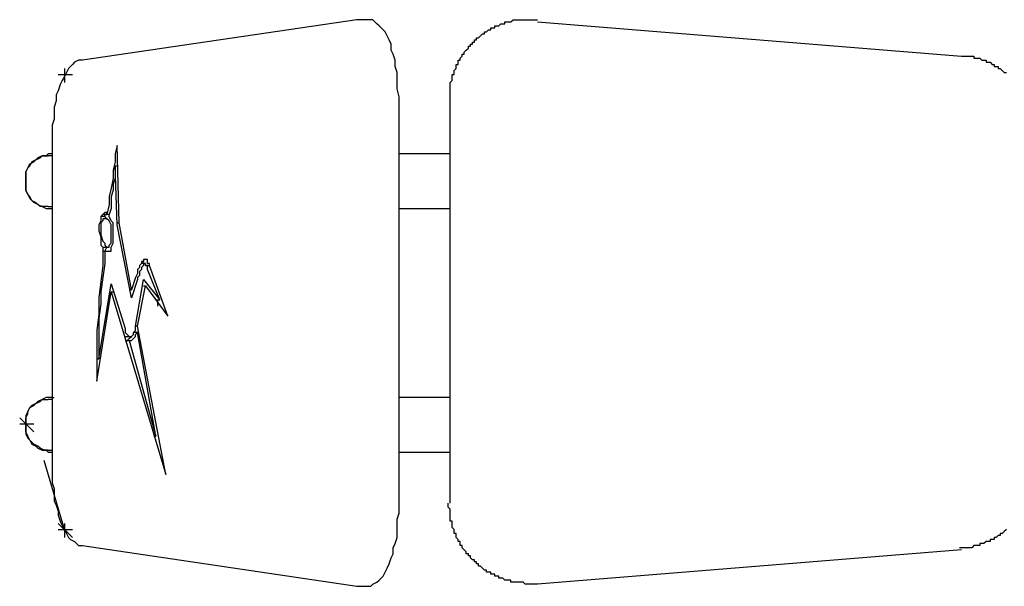
# Model space of a CAD drawing. Units: inches. Extents: x 82.3 to 144.4, y 88.2 to 179.2.
# Drawn here: x 102.1 to 108.3, y 119.3 to 122.8 of the extents above; entities that cross this region are included whole.
import ezdxf

# ---------------------------------------------------------------- set-up
doc = ezdxf.new("R2010")
doc.units = ezdxf.units.IN
doc.header["$MEASUREMENT"] = 0
doc.layers.add('Ebene 1', color=7, linetype='Continuous')

# ---------------------------------------------------------------- blocks, each defined once
blk = doc.blocks.new('block 2')
at = {"layer": 'Ebene 1', "color": 7, "lineweight": 25, "true_color": 0xffffff}
for points in [[(104.2152, 122.8056), (102.4974, 122.5513)], [(104.2279, 122.8056), (104.2152, 122.8056)], [(104.2787, 122.8056), (104.2279, 122.8056)], [(104.4823, 122.3095), (104.4823, 122.3222), (104.4696, 122.3732), (104.4696, 122.4749), (104.457, 122.5131), (104.457, 122.5513), (104.4443, 122.5896), (104.4315, 122.6147), (104.4315, 122.653), (104.4188, 122.6785), (104.406, 122.704), (104.3933, 122.7295), (104.3805, 122.7422), (104.355, 122.7677), (104.3423, 122.7804), (104.3297, 122.7932), (104.317, 122.8056), (104.2787, 122.8056)], [(104.8005, 122.2968), (104.8005, 122.4115), (104.8132, 122.4239), (104.8132, 122.4621), (104.826, 122.4621), (104.826, 122.4876), (104.8387, 122.5004), (104.8387, 122.5259), (104.8515, 122.5259), (104.8515, 122.5513), (104.8642, 122.5513), (104.8642, 122.5641), (104.877, 122.5768), (104.877, 122.5896), (104.8894, 122.5896), (104.8894, 122.6023), (104.9021, 122.6147), (104.9149, 122.6275), (104.9149, 122.6402), (104.9276, 122.6402), (104.9276, 122.653), (104.9404, 122.653), (104.9404, 122.6657), (104.9531, 122.6657), (104.9531, 122.6785), (104.9659, 122.6785), (104.9659, 122.6912), (104.9786, 122.6912), (104.9914, 122.704), (105.0041, 122.7167), (105.0168, 122.7167), (105.0168, 122.7295), (105.0296, 122.7295), (105.0423, 122.7422), (105.0551, 122.7422), (105.0551, 122.755), (105.0802, 122.755), (105.0802, 122.7677), (105.1057, 122.7677), (105.1185, 122.7804), (105.144, 122.7804), (105.144, 122.7932), (105.1822, 122.7932), (105.195, 122.8056), (105.3476, 122.8056)], [(105.3476, 122.7932), (108.0068, 122.5768)], [(108.0068, 122.5768), (108.0833, 122.5768), (108.0833, 122.5641), (108.1216, 122.5641), (108.1343, 122.5513), (108.1595, 122.5513), (108.1595, 122.5386), (108.185, 122.5386), (108.1977, 122.5259), (108.2104, 122.5259), (108.2104, 122.5131), (108.2359, 122.5131), (108.2359, 122.5004), (108.2487, 122.5004), (108.2614, 122.4876), (108.2742, 122.4749), (108.2869, 122.4749)], [(102.4974, 122.5513), (102.472, 122.5513), (102.4465, 122.5386), (102.4337, 122.5259), (102.4211, 122.5131), (102.4084, 122.5004), (102.3956, 122.4749), (102.3829, 122.4494), (102.3702, 122.4239), (102.3574, 122.3987), (102.3448, 122.3605), (102.3321, 122.335), (102.3321, 122.2968), (102.3193, 122.2585), (102.3193, 122.1824), (102.3066, 122.1441), (102.3066, 122.0549)], [(102.3829, 122.5004), (102.3829, 122.4115)], [(102.3448, 122.4621), (102.4337, 122.4621)], [(104.4823, 119.7519), (104.4823, 122.3095)], [(104.8005, 119.7774), (104.8005, 122.2968)], [(102.3066, 122.0549), (102.3066, 120.0065)], [(102.7138, 122.017), (102.7011, 121.966), (102.7011, 121.915), (102.6883, 121.8641), (102.6883, 121.8134), (102.6756, 121.7497), (102.6628, 121.6987), (102.6628, 121.648), (102.6501, 121.5843)], [(102.7264, 121.5333), (102.7138, 122.017)], [(102.3066, 121.966), (102.2811, 121.966), (102.2683, 121.9533), (102.2429, 121.9533), (102.2175, 121.9405), (102.2048, 121.9278), (102.1793, 121.915), (102.1665, 121.8895), (102.154, 121.8768), (102.1412, 121.8516), (102.1412, 121.7369), (102.154, 121.7114), (102.1665, 121.6859), (102.1793, 121.6732), (102.2048, 121.6604), (102.2175, 121.648), (102.2429, 121.6353), (102.2683, 121.6226), (102.3066, 121.6226)], [(102.2303, 121.6353), (102.2175, 121.648), (102.192, 121.6604), (102.1793, 121.6732), (102.1665, 121.6987), (102.154, 121.7114), (102.1412, 121.7369), (102.1412, 121.8516), (102.154, 121.8768), (102.1665, 121.9023), (102.192, 121.915), (102.2048, 121.9278), (102.2303, 121.9405), (102.2429, 121.9533), (102.2811, 121.9533)], [(102.2938, 121.9533), (102.2811, 121.9533)], [(102.3066, 121.966), (102.2938, 121.966)], [(102.3066, 121.9533), (102.2938, 121.9533)], [(102.3066, 121.966), (102.3066, 121.966)], [(104.8005, 121.966), (104.4823, 121.966)], [(102.7011, 121.8895), (102.7011, 121.8134), (102.6883, 121.7752), (102.6883, 121.7369), (102.6756, 121.6987), (102.6756, 121.6226), (102.6628, 121.5843)], [(102.7138, 121.5206), (102.7011, 121.8895)], [(102.7011, 121.8895), (102.7138, 121.8895)], [(102.2811, 121.6353), (102.2303, 121.6353)], [(102.2811, 121.6353), (102.2938, 121.6353)], [(102.2938, 121.6353), (102.3066, 121.6353)], [(102.2938, 121.6226), (102.3066, 121.6226)], [(102.3066, 121.6226), (102.3066, 121.6226)], [(102.6501, 121.5843), (102.6501, 121.5971), (102.6373, 121.5971), (102.6247, 121.5843), (102.612, 121.5716), (102.612, 121.5461), (102.5992, 121.5206), (102.5992, 121.4823), (102.612, 121.4444), (102.612, 121.3935), (102.6247, 121.3807), (102.6247, 121.368)], [(102.6501, 121.5843), (102.6247, 121.5843)], [(102.6373, 121.5843), (102.6501, 121.5843)], [(102.6501, 121.5588), (102.6373, 121.5716), (102.6373, 121.5843)], [(102.6373, 121.3552), (102.6756, 121.3552), (102.6756, 121.3807), (102.6883, 121.4062), (102.6883, 121.5333), (102.6756, 121.5461), (102.6628, 121.5716), (102.6628, 121.5843)], [(102.6628, 121.5843), (102.6373, 121.5843)], [(104.4823, 121.6226), (104.8005, 121.6226)], [(102.6373, 121.5716), (102.612, 121.5716)], [(102.6756, 121.4189), (102.6756, 121.5206), (102.6628, 121.5461), (102.6501, 121.5588), (102.6247, 121.5588), (102.6247, 121.5461), (102.612, 121.5333), (102.612, 121.4568), (102.6247, 121.4189), (102.6373, 121.4062), (102.6373, 121.3935), (102.6501, 121.3807), (102.6628, 121.3807), (102.6628, 121.3935), (102.6756, 121.4062), (102.6756, 121.4189)], [(102.7138, 121.5333), (102.7264, 121.5333)], [(102.8029, 121.0627), (102.7138, 121.5206)], [(102.8029, 121.1134), (102.7264, 121.5333)], [(102.6247, 121.368), (102.6247, 121.266), (102.612, 121.1644), (102.5992, 121.0627), (102.5992, 120.9607), (102.5865, 120.8591), (102.5865, 120.5408)], [(102.6373, 121.3552), (102.6373, 121.2787), (102.6247, 121.1898), (102.612, 121.1006), (102.612, 121.0245), (102.5992, 120.9353), (102.5992, 120.681)], [(102.6247, 121.3807), (102.6501, 121.3807)], [(102.6247, 121.3552), (102.6373, 121.3552)], [(102.6373, 121.3552), (102.6373, 121.3552), (102.6501, 121.3807)], [(102.8792, 121.2915), (102.8664, 121.2915), (102.8664, 121.2787), (102.8537, 121.266), (102.8537, 121.2536), (102.8409, 121.2408), (102.8409, 121.2153), (102.8282, 121.1898)], [(102.8792, 121.266), (102.8792, 121.266), (102.8664, 121.2536), (102.8664, 121.2408), (102.8537, 121.2281), (102.8537, 121.2026), (102.8409, 121.1898), (102.8409, 121.1771)], [(102.8919, 121.2787), (102.8664, 121.2787)], [(102.9047, 121.3042), (102.8919, 121.3042), (102.8792, 121.3042), (102.8792, 121.2915)], [(102.8792, 121.2787), (102.8792, 121.2915)], [(102.8919, 121.266), (102.8919, 121.2787), (102.8792, 121.2787), (102.8792, 121.266)], [(102.9047, 121.2408), (102.9047, 121.266), (102.8919, 121.266)], [(102.8919, 121.266), (102.9172, 121.266)], [(102.9172, 121.266), (102.9172, 121.2787), (102.9047, 121.2787), (102.9047, 121.3042)], [(103.0318, 120.948), (102.9172, 121.266)], [(102.981, 121.05), (102.9047, 121.2408)], [(102.5992, 120.681), (102.6756, 121.1516)], [(102.6756, 121.1516), (102.7646, 120.8719)], [(102.8282, 121.1898), (102.8029, 121.1134)], [(102.8409, 121.1771), (102.8029, 121.0627)], [(102.8282, 120.8846), (102.8792, 121.1771)], [(102.8792, 121.1771), (102.981, 121.05)], [(102.5865, 120.5408), (102.6756, 121.1006)], [(102.6756, 121.1006), (103.019, 119.9555)], [(102.6756, 121.1006), (102.6883, 121.1006)], [(102.7901, 121.1134), (102.8029, 121.1134)], [(102.8409, 120.8846), (102.8919, 121.1389)], [(102.8792, 121.1389), (102.8919, 121.1389)], [(102.8792, 121.1389), (102.8919, 121.1389)], [(102.8919, 121.1389), (103.0318, 120.948)], [(102.9555, 121.05), (102.981, 121.05)], [(102.9682, 121.0117), (102.9682, 121.05)], [(102.7646, 120.8719), (102.7646, 120.8464), (102.7774, 120.8336), (102.7901, 120.8209), (102.8029, 120.8209), (102.8156, 120.8336), (102.8156, 120.8464), (102.8282, 120.8591), (102.8282, 120.8846)], [(102.7901, 120.7954), (102.8029, 120.7954), (102.8156, 120.8081), (102.8282, 120.8209), (102.8282, 120.8336), (102.8409, 120.8464)], [(102.8409, 120.8464), (102.8156, 120.8464)], [(102.8409, 120.8846), (102.8282, 120.8846)], [(103.019, 119.9555), (102.8409, 120.8846)], [(102.9555, 120.1973), (102.8409, 120.8464)], [(102.7646, 120.8209), (102.7901, 120.8209)], [(102.7646, 120.8209), (102.7774, 120.8209)], [(102.7646, 120.7954), (102.7901, 120.7954)], [(102.7774, 120.7954), (102.7901, 120.8081), (102.8029, 120.8209)], [(102.7901, 120.7954), (102.9555, 120.1973)], [(102.5865, 120.681), (102.5992, 120.681)], [(102.3066, 120.4392), (102.2683, 120.4392), (102.2429, 120.4264), (102.2175, 120.4137), (102.2048, 120.4009), (102.1793, 120.3882), (102.1665, 120.3754), (102.154, 120.3499), (102.1412, 120.3244), (102.1412, 120.2101), (102.154, 120.1846), (102.1665, 120.1718), (102.1793, 120.1463), (102.2048, 120.1336), (102.2175, 120.1208), (102.2429, 120.1084), (102.2683, 120.1084), (102.2811, 120.0957), (102.3066, 120.0957)], [(102.1665, 120.1718), (102.154, 120.1973), (102.1412, 120.2228), (102.1412, 120.3117), (102.154, 120.3372), (102.154, 120.3499), (102.1665, 120.3754), (102.192, 120.3882), (102.2048, 120.4009), (102.2303, 120.4137), (102.2429, 120.4264), (102.2811, 120.4264)], [(102.2938, 120.4264), (102.2811, 120.4264)], [(102.3066, 120.4392), (102.2938, 120.4392)], [(102.3066, 120.4264), (102.2938, 120.4264)], [(102.3066, 120.4392), (102.3193, 120.4392)], [(104.8005, 120.4392), (104.4823, 120.4392)], [(102.103, 120.3117), (102.192, 120.2228)], [(102.1412, 120.3117), (102.1412, 120.2228)], [(102.103, 120.2738), (102.192, 120.2738)], [(102.2811, 120.1084), (102.2556, 120.1084), (102.2303, 120.1208), (102.2175, 120.1336), (102.192, 120.1463), (102.1793, 120.1591), (102.1665, 120.1718)], [(102.9427, 120.1973), (102.9555, 120.1973)], [(102.2811, 120.1084), (102.2938, 120.1084)], [(102.2938, 120.1084), (102.3066, 120.1084)], [(102.2938, 120.0957), (102.3066, 120.0957)], [(102.3066, 120.0957), (102.3066, 120.0957)], [(104.4823, 120.0957), (104.8005, 120.0957)], [(102.3829, 119.612), (102.2556, 120.0447)], [(102.3066, 120.0065), (102.3066, 119.9048), (102.3193, 119.8666), (102.3193, 119.7901), (102.3321, 119.7646), (102.3448, 119.7267), (102.3448, 119.7012), (102.3574, 119.663), (102.3702, 119.6375), (102.3829, 119.612), (102.3956, 119.5865), (102.4084, 119.561), (102.4211, 119.5486), (102.4465, 119.5359), (102.4592, 119.5231), (102.472, 119.5104), (102.4974, 119.5104)], [(108.2869, 119.612), (108.2742, 119.5992), (108.2614, 119.5865), (108.2487, 119.5865), (108.2487, 119.5738), (108.2359, 119.5738), (108.2232, 119.561), (108.2104, 119.561), (108.2104, 119.5486), (108.185, 119.5486), (108.185, 119.5359), (108.1595, 119.5359), (108.1467, 119.5231), (108.1216, 119.5231), (108.1216, 119.5104), (108.0833, 119.5104), (108.0706, 119.4976), (107.9941, 119.4976)], [(104.2787, 119.2558), (104.3042, 119.2558), (104.317, 119.2685), (104.3423, 119.2813), (104.355, 119.294), (104.3678, 119.3068), (104.3805, 119.3195), (104.3933, 119.345), (104.406, 119.3701), (104.4188, 119.3956), (104.4315, 119.4339), (104.4443, 119.4594), (104.4443, 119.4976), (104.457, 119.5231), (104.4696, 119.561), (104.4696, 119.6757), (104.4823, 119.714), (104.4823, 119.7519)], [(105.3476, 119.2685), (105.2711, 119.2685), (105.2587, 119.2813), (105.1822, 119.2813), (105.1822, 119.294), (105.144, 119.294), (105.1312, 119.3068), (105.1057, 119.3068), (105.1057, 119.3195), (105.0802, 119.3195), (105.0802, 119.3323), (105.0551, 119.3323), (105.0551, 119.345), (105.0296, 119.345), (105.0296, 119.3574), (105.0168, 119.3574), (105.0041, 119.3701), (104.9914, 119.3829), (104.9786, 119.3829), (104.9786, 119.3956), (104.9659, 119.3956), (104.9659, 119.4084), (104.9531, 119.4084), (104.9531, 119.4211), (104.9404, 119.4211), (104.9276, 119.4339), (104.9276, 119.4466), (104.9149, 119.4466), (104.9149, 119.4594), (104.9021, 119.4594), (104.9021, 119.4721), (104.8894, 119.4849), (104.877, 119.4976), (104.877, 119.5104), (104.8642, 119.5104), (104.8642, 119.5359), (104.8515, 119.5359), (104.8515, 119.5486), (104.8387, 119.561), (104.8387, 119.5865), (104.826, 119.5865), (104.826, 119.612), (104.8132, 119.6247), (104.8132, 119.663), (104.8005, 119.663), (104.8005, 119.7395), (104.7877, 119.7519), (104.7877, 119.7774)], [(102.3448, 119.6502), (102.4337, 119.561)], [(102.3448, 119.612), (102.4337, 119.612)], [(102.3829, 119.6502), (102.3829, 119.561)], [(102.4974, 119.5104), (104.2152, 119.2558)], [(108.0068, 119.4849), (105.3476, 119.2685)], [(104.2152, 119.2558), (104.2279, 119.2558)], [(104.2279, 119.2558), (104.2787, 119.2558)]]:
    blk.add_lwpolyline(points, dxfattribs=at)

msp = doc.modelspace()

# ---------------------------------------------------------------- block references
at = {"layer": 'Ebene 1'}
msp.add_blockref('block 2', (0, 0), dxfattribs=at)

doc.saveas('drawing.dxf')
